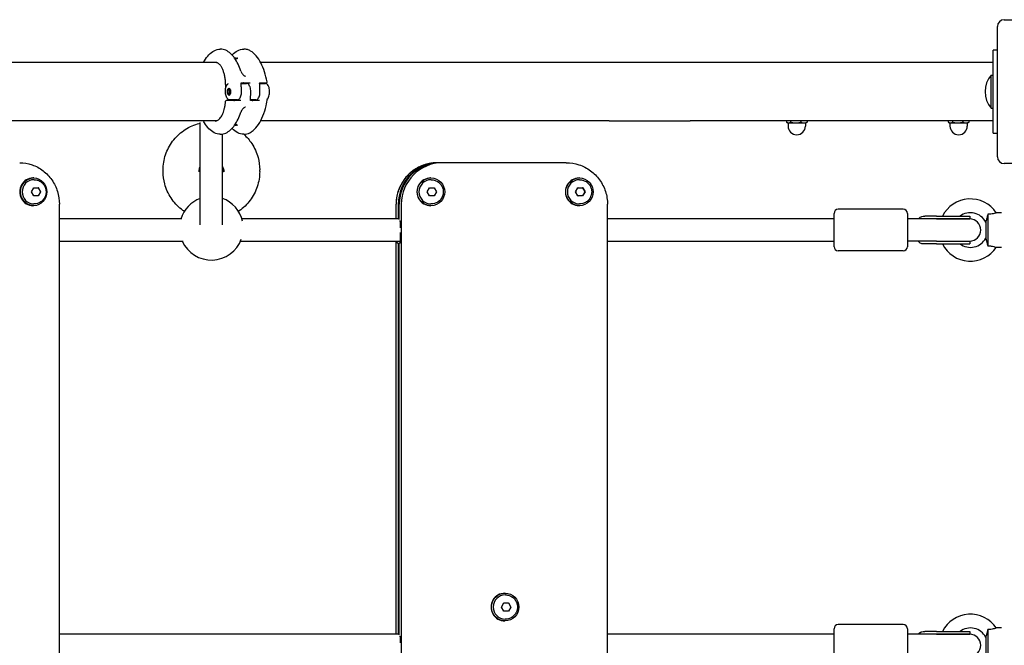
# Model space of a CAD drawing. Units: millimetres. Extents: x -4724 to 4478, y -4946 to 4197.
# Drawn here: x -351 to 361, y 30 to 482 of the extents above; entities that cross this region are included whole.
import ezdxf

# ---------------------------------------------------------------- set-up
doc = ezdxf.new("R2010")
doc.units = ezdxf.units.MM
doc.header["$LTSCALE"] = 55
doc.layers.add('SW_Toestellen', color=2, linetype='Continuous')

msp = doc.modelspace()

# ---------------------------------------------------------------- linework, layer by layer
at = {"layer": 'SW_Toestellen'}
for p, q in [((355.68, 383.37), (355.68, 477.37)), ((360.68, 482.37), (454.68, 482.37)), ((-205.76, 461.13), (-205.9, 461.13)), ((-188.84, 461.13), (-188.98, 461.13)), ((352.68, 440.37), (352.68, 460.37)), ((355.68, 460.37), (352.68, 460.37)), ((-208.48, 451.37), (-536.68, 451.37)), ((-194.47, 454.57), (-195.54, 454.57)), ((-194.47, 454.57), (-194.47, 454.57)), ((-193.45, 454.57), (-193.76, 454.57)), ((75.04, 451.37), (-176.68, 451.37)), ((133.65, 451.37), (75.04, 451.37)), ((352.68, 451.37), (133.65, 451.37)), ((351.09, 418.37), (351.09, 442.37)), ((351.09, 442.37), (352.68, 442.37)), ((-190.86, 436.37), (-186.87, 436.37)), ((-190.57, 436.87), (-184.32, 436.87)), ((-177.47, 436.37), (-173.26, 436.37)), ((-177.18, 436.87), (-173.9, 436.87)), ((-173.9, 436.87), (-172.56, 436.87)), ((352.68, 420.37), (352.68, 440.37)), ((-199.72, 432.59), (-199.11, 432.63)), ((-199.62, 428.92), (-199.63, 428.5)), ((-199.63, 427.94), (-199.35, 427.92)), ((-199.62, 428.92), (-199.56, 428.92)), ((-198.69, 430.27), (-198.47, 430.27)), ((-198.69, 430.27), (-198.5, 430.25)), ((-198.47, 430.25), (-198.5, 430.25)), ((-197.63, 423.87), (-201.6, 423.87)), ((-193.57, 424.37), (-199.15, 424.37)), ((-194.29, 423.87), (-197.63, 423.87)), ((-191.01, 423.87), (-194.29, 423.87)), ((-180.18, 424.37), (-184.16, 424.37)), ((-177.62, 423.87), (-183.87, 423.87)), ((352.68, 400.37), (352.68, 420.37)), ((351.09, 418.37), (352.68, 418.37)), ((-208.48, 409.37), (-536.68, 409.37)), ((-220.32, 334.19), (-220.32, 408.05)), ((-194.51, 406.59), (-194.5, 406.29)), ((-193.92, 406.17), (-193.45, 406.17)), ((75.04, 409.37), (-176.68, 409.37)), ((75.04, 409.37), (133.65, 409.37)), ((352.68, 409.37), (133.65, 409.37)), ((203.22, 409.37), (203.22, 408.35)), ((204.18, 407.77), (203.59, 408.11)), ((204.18, 407.77), (204.73, 407.77)), ((204.43, 407.77), (204.43, 405.52)), ((204.73, 407.77), (209.96, 407.77)), ((206.23, 409.37), (206.23, 408.35)), ((209.96, 407.77), (215.92, 407.77)), ((213.69, 409.37), (213.69, 408.35)), ((215.92, 407.77), (217.18, 407.77)), ((216.93, 407.77), (216.93, 405.52)), ((217.18, 407.77), (217.78, 408.11)), ((218.14, 409.37), (218.14, 408.35)), ((320.22, 409.37), (320.22, 408.35)), ((321.18, 407.77), (320.59, 408.11)), ((321.18, 407.77), (321.73, 407.77)), ((321.43, 407.77), (321.43, 405.52)), ((321.73, 407.77), (326.96, 407.77)), ((323.23, 409.37), (323.23, 408.35)), ((326.96, 407.77), (332.92, 407.77)), ((330.69, 409.37), (330.69, 408.35)), ((332.92, 407.77), (334.18, 407.77)), ((333.93, 407.77), (333.93, 405.52)), ((334.18, 407.77), (334.78, 408.11)), ((335.14, 409.37), (335.14, 408.35)), ((-205.9, 399.6), (-205.76, 399.6)), ((-204.32, 334.19), (-204.32, 399.72)), ((-188.98, 399.6), (-188.84, 399.6)), ((352.68, 400.37), (355.68, 400.37)), ((-47.51, 379), (-49.04, 379)), ((-46.8, 379), (-47.51, 379)), ((-45.28, 379), (-46.8, 379)), ((44.1, 379), (-45.28, 379)), ((44.1, 379), (-45.28, 379)), ((454.68, 378.37), (360.68, 378.37)), ((-247.22, 372.64), (-247.22, 373.85)), ((-177.42, 372.64), (-177.42, 373.85)), ((-340.74, 368), (-341.36, 368)), ((-340.29, 366.75), (-340.74, 366.75)), ((-53.63, 368), (-53.86, 368)), ((-53.46, 366.75), (-53.63, 366.75)), ((53.63, 368), (53.39, 368)), ((53.8, 366.75), (53.63, 366.75)), ((-342.32, 358.01), (-340.67, 361)), ((-340.68, 355), (-342.32, 358.01)), ((-340.67, 361), (-337.38, 361)), ((-340.67, 361), (-337.53, 361)), ((-337.38, 361), (-337.53, 361)), ((-335.87, 357.99), (-337.51, 355.01)), ((-337.5, 360.98), (-335.87, 357.99)), ((-335.74, 357.99), (-337.39, 355)), ((-337.38, 361), (-335.74, 357.99)), ((-335.87, 357.99), (-335.74, 357.99)), ((-56.42, 358.01), (-54.69, 361)), ((-54.71, 355), (-56.42, 358.01)), ((-54.69, 361), (-51.25, 361)), ((-54.69, 361), (-51.31, 361)), ((-49.6, 357.99), (-51.32, 355)), ((-51.25, 361), (-51.31, 361)), ((-51.31, 360.99), (-49.6, 357.99)), ((-49.54, 357.99), (-51.27, 355)), ((-51.25, 361), (-49.54, 357.99)), ((-49.6, 357.99), (-49.54, 357.99)), ((50.83, 358.01), (52.56, 361)), ((52.54, 355), (50.83, 358.01)), ((52.56, 361), (56, 361)), ((52.56, 361), (55.94, 361)), ((57.66, 357.99), (55.93, 355)), ((56, 361), (55.94, 361)), ((55.95, 360.99), (57.66, 357.99)), ((57.71, 357.99), (55.98, 355)), ((56, 361), (57.71, 357.99)), ((57.66, 357.99), (57.71, 357.99)), ((-340.29, 349.25), (-340.74, 349.25)), ((-337.39, 355), (-340.68, 355)), ((-322.19, -291), (-322.19, 349)), ((-78.85, 338.37), (-78.85, 349)), ((-78.83, 338.37), (-78.83, 349)), ((-78.83, 338.37), (-78.83, 349)), ((-77.3, 349), (-77.3, 338.37)), ((-76.6, 338.02), (-76.6, 349)), ((-75.07, 349), (-75.07, -291)), ((-75.07, 349), (-75.07, -291)), ((-51.27, 355), (-54.71, 355)), ((-53.46, 349.25), (-53.63, 349.25)), ((55.98, 355), (52.54, 355)), ((53.8, 349.25), (53.63, 349.25)), ((73.91, -291), (73.91, 349)), ((-340.74, 348), (-341.36, 348)), ((-53.63, 348), (-53.86, 348)), ((53.63, 348), (53.39, 348)), ((237.68, 318.37), (237.68, 342.37)), ((287.68, 345.37), (240.68, 345.37)), ((290.68, 342.37), (290.68, 318.37)), ((348.68, 341.84), (348.68, 318.9)), ((358.68, 342.87), (354.89, 342.87)), ((-233.79, 338.37), (-322.19, 338.37)), ((-76.6, 338.37), (-190.3, 338.37)), ((-76.34, 337), (-75.95, 337)), ((-75.95, 337), (-75.95, 332.1)), ((237.68, 338.37), (73.91, 338.37)), ((311.68, 338.37), (290.68, 338.37)), ((311.68, 340.37), (303.27, 340.37)), ((311.68, 338.37), (303.27, 338.37)), ((311.68, 340.37), (335.68, 340.37)), ((335.68, 338.37), (311.68, 338.37)), ((311.68, 338.37), (335.68, 338.37)), ((335.68, 340.37), (335.68, 338.37)), ((347.26, 336.16), (347.26, 324.57)), ((-75.95, 328.63), (-75.95, 321)), ((-322.19, 322.37), (-232.8, 322.37)), ((-191.31, 322.37), (-75.95, 322.37)), ((-78.85, 38.37), (-78.85, 322.37)), ((-78.83, 38.37), (-78.83, 322.37)), ((-78.83, 38.37), (-78.83, 322.37)), ((-77.95, 321), (-77.95, 322.37)), ((-77.3, 321), (-77.95, 321)), ((-77.3, 321), (-77.3, 38.37)), ((-76.6, 38.02), (-76.6, 321)), ((-75.95, 321), (-76.6, 321)), ((73.91, 322.37), (237.68, 322.37)), ((311.68, 322.37), (290.68, 322.37)), ((311.68, 322.37), (303.27, 322.37)), ((311.68, 320.37), (303.27, 320.37)), ((311.68, 322.37), (335.68, 322.37)), ((311.68, 322.37), (335.68, 322.37)), ((311.68, 320.37), (335.68, 320.37)), ((335.68, 322.37), (335.68, 320.37)), ((287.68, 315.37), (240.68, 315.37)), ((358.68, 317.87), (354.89, 317.87)), ((0, 68), (-0.24, 68)), ((0.17, 66.75), (0, 66.75)), ((-2.79, 58.01), (-1.07, 61)), ((-1.08, 55), (-2.79, 58.01)), ((-1.07, 61), (2.37, 61)), ((-1.07, 61), (2.31, 61)), ((4.03, 57.99), (2.3, 55)), ((2.37, 61), (2.31, 61)), ((2.32, 60.99), (4.03, 57.99)), ((4.09, 57.99), (2.36, 55)), ((2.37, 61), (4.09, 57.99)), ((4.03, 57.99), (4.09, 57.99)), ((2.36, 55), (-1.08, 55)), ((0, 48), (-0.24, 48)), ((0.17, 49.25), (0, 49.25)), ((287.68, 45.37), (240.68, 45.37)), ((358.68, 42.87), (354.89, 42.87)), ((-76.6, 38.37), (-322.19, 38.37)), ((-76.34, 37), (-75.95, 37)), ((-75.95, 37), (-75.95, 32.1)), ((237.68, 38.37), (73.91, 38.37)), ((237.68, 18.37), (237.68, 42.37)), ((290.68, 42.37), (290.68, 18.37)), ((311.68, 38.37), (290.68, 38.37)), ((311.68, 40.37), (303.27, 40.37)), ((311.68, 38.37), (303.27, 38.37)), ((311.68, 40.37), (335.68, 40.37)), ((335.68, 38.37), (311.68, 38.37)), ((311.68, 38.37), (335.68, 38.37)), ((335.68, 40.37), (335.68, 38.37)), ((347.26, 36.16), (347.26, 24.57)), ((348.68, 41.84), (348.68, 18.9))]:
    msp.add_line(p, q, dxfattribs=at)
for centre, radius, start, end in [((360.68, 477.37), 5, 90, 180), ((366.08, 430.37), 19.2, 141.31781, 218.68219), ((-172.56, 437.37), 0.5, 270, 10.61112), ((-201.6, 423.37), 0.5, 90, 175.67985), ((210.68, 405.52), 6.25, 180, 0), ((327.68, 405.52), 6.25, 180, 0), ((360.68, 383.37), 5, 180, 270), ((-212.32, 331.73), 23, 110.35441, 163.23638), ((-212.32, 331.73), 23, 12.49166, 69.64559), ((336.18, 330.37), 22.5, 33.74899, 153.6122), ((240.68, 342.37), 3, 90, 180), ((287.68, 342.37), 3, 0, 90), ((336.18, 330.37), 12.5, 27.62492, 126.8699), ((335.68, 330.37), 8, 270, 90), ((-212.32, 331.73), 23, 204.03084, 340.07564), ((336.18, 330.37), 22.5, 206.3878, 326.25101), ((336.18, 330.37), 12.5, 233.1301, 332.37508), ((240.68, 318.37), 3, 180, 270), ((287.68, 318.37), 3, 270, 0), ((336.18, 30.37), 22.5, 33.74899, 153.6122), ((240.68, 42.37), 3, 90, 180), ((287.68, 42.37), 3, 0, 90), ((336.18, 30.37), 12.5, 27.62492, 126.8699), ((335.68, 30.37), 8, 270, 90)]:
    msp.add_arc(centre, radius, start, end, dxfattribs=at)
for centre, major_axis, ratio in [((-199.59, 430.37), (0, 2.5), 0.450816), ((-340.74, 358), (0, 10), 0.950292), ((-53.63, 358), (0, 10), 0.993071), ((53.63, 358), (0, 10), 0.993071), ((0, 58), (0, 10), 0.993071)]:
    msp.add_ellipse(centre, major_axis=major_axis, ratio=ratio, dxfattribs=at)
for centre, major_axis, ratio, start_param, end_param in [((-199.59, 430.37), (0, -2.43), 0.450816, 4.664396, 7.805989), ((-199.69, 430.38), (0, 2.21), 0.450816, 4.664396, 7.805989), ((-199.59, 430.37), (0, -1.87), 0.450816, 4.664396, 6.23546), ((-199.69, 430.38), (0, 1.66), 0.450816, 4.664396, 7.805989), ((-199.59, 430.37), (0, -1.45), 0.450816, 6.235538, 7.805989), ((-195.23, 406.17), (0.139, 0.001), 0.015755, 4.79361, 4.961686), ((-195.36, 406.19), (0.681, 0.002), 0.026881, 4.963851, 5.01525), ((-195.4, 406.19), (0.8, 0.002), 0.031807, 5.015405, 5.080448), ((-195.56, 406.22), (1.25, 0), 0.044382, 5.080932, 5.124461), ((-195.63, 406.24), (1.41, -0.01), 0.053636, 5.124761, 5.22208), ((-195.56, 406.24), (1.28, -0.01), 0.057413, 5.222116, 5.328694), ((-195.43, 406.23), (1.06, -0.01), 0.057679, 5.328389, 5.456604), ((-49.04, 349), (0, 30), 0.993071, 0, 1.570796), ((-49.04, 349), (0, 30), 0.993071, 0, 1.570796), ((-47.51, 349), (0, 30), 0.993071, 0, 1.570796), ((-46.8, 349), (0, 30), 0.993071, 0, 1.570796), ((-45.28, 349), (0, 30), 0.993071, 0, 1.570796), ((-45.28, 349), (0, 30), 0.993071, 0, 1.570796), ((-341.36, 358), (0, 10), 0.950292, 0, 3.141593), ((-340.74, 358), (0, -8.75), 0.950292, 3.141593, 6.283185), ((-53.86, 358), (0, 10), 0.993071, 0, 3.141593), ((-53.63, 358), (0, -8.75), 0.993071, 3.141593, 6.283185), ((53.39, 358), (0, 10), 0.993071, 0, 3.141593), ((53.63, 358), (0, -8.75), 0.993071, 3.141593, 6.283185), ((-341.93, 358.01), (0.57, -0.001), 0.00068, 1.294315, 2.33071), ((-340.55, 360.5), (0.292, -0.496), 0.235347, 1.433145, 2.470066), ((-337.81, 360.5), (-0.294, -0.494), 0.234704, 1.709627, 3.279617), ((-336.44, 357.99), (-0.57, 0.001), 0.00068, 3.141219, 4.435907), ((-55.9, 358.01), (0.576, -0.001), 0.000251, 1.468671, 2.674206), ((-54.47, 360.5), (0.288, -0.5), 0.088338, 1.519951, 2.7259), ((-51.6, 360.5), (-0.291, -0.499), 0.088089, 1.622077, 3.192582), ((-50.17, 357.99), (-0.576, 0.001), 0.000251, 3.141449, 4.610264), ((51.35, 358.01), (0.576, -0.001), 0.000251, 1.468671, 2.674206), ((52.79, 360.5), (0.288, -0.5), 0.088338, 1.519951, 2.7259), ((55.65, 360.5), (-0.291, -0.499), 0.088089, 1.622077, 3.192582), ((57.08, 357.99), (-0.576, 0.001), 0.000251, 3.141449, 4.610264), ((-340.56, 355.5), (0.294, 0.494), 0.234704, 3.814824, 4.85122), ((-337.82, 355.5), (-0.292, 0.496), 0.235347, 3.04331, 4.574738), ((-54.48, 355.5), (0.291, 0.499), 0.088089, 3.558135, 4.763669), ((-51.61, 355.5), (-0.288, 0.5), 0.088338, 3.114596, 4.661544), ((52.77, 355.5), (0.291, 0.499), 0.088089, 3.558135, 4.763669), ((55.64, 355.5), (-0.288, 0.5), 0.088338, 3.114596, 4.661544), ((-0.24, 58), (0, 10), 0.993071, 0, 3.141593), ((0, 58), (0, -8.75), 0.993071, 3.141593, 6.283185), ((-2.28, 58.01), (0.576, -0.001), 0.000251, 1.468671, 2.674206), ((-0.84, 60.5), (0.288, -0.5), 0.088338, 1.519951, 2.7259), ((2.03, 60.5), (-0.291, -0.499), 0.088089, 1.622077, 3.192582), ((3.45, 57.99), (-0.576, 0.001), 0.000251, 3.141449, 4.610264), ((-0.85, 55.5), (0.291, 0.499), 0.088089, 3.558135, 4.763669), ((2.01, 55.5), (-0.288, 0.5), 0.088338, 3.114596, 4.661544)]:
    msp.add_ellipse(centre, major_axis=major_axis, ratio=ratio, start_param=start_param, end_param=end_param, dxfattribs=at)
for points, knots in [([(-218.06, 451.37), (-217.82, 451.82), (-217.58, 452.25), (-216.37, 454.32), (-215.31, 455.77), (-212.99, 458.24), (-211.73, 459.26), (-208.97, 460.71), (-207.45, 461.13), (-205.9, 461.13)], [-0.7870819, -0.7870819, -0.7870819, -0.7870819, -0.7244825, -0.7244825, -0.4829883, -0.4829883, -0.2414942, -0.2414942, 0, 0, 0, 0]), ([(-191, 445.23), (-191.6, 447.01), (-192.29, 448.7), (-193.8, 451.83), (-194.63, 453.27), (-196.43, 455.84), (-197.41, 456.98), (-199.51, 458.91), (-200.64, 459.7), (-203.1, 460.81), (-204.42, 461.13), (-205.76, 461.13)], [-1.046523, -1.046523, -1.046523, -1.046523, -0.837218, -0.837218, -0.627914, -0.627914, -0.418609, -0.418609, -0.209305, -0.209305, 0, 0, 0, 0]), ([(-197.37, 456.86), (-197.32, 456.91), (-197.28, 456.96), (-196.07, 458.24), (-194.81, 459.26), (-192.05, 460.71), (-190.52, 461.13), (-188.98, 461.13)], [-0.4927205, -0.4927205, -0.4927205, -0.4927205, -0.4829883, -0.4829883, -0.2414942, -0.2414942, 0, 0, 0, 0]), ([(-172.06, 437.46), (-172.54, 439.98), (-173.16, 442.42), (-174.66, 447.01), (-175.54, 449.16), (-177.53, 453.02), (-178.65, 454.75), (-181.11, 457.67), (-182.46, 458.88), (-184.71, 460.18), (-185.5, 460.53), (-187.13, 461), (-187.98, 461.13), (-188.84, 461.13)], [-1.333038, -1.333038, -1.333038, -1.333038, -1.06643, -1.06643, -0.799823, -0.799823, -0.533215, -0.533215, -0.266608, -0.266608, -0.133304, -0.133304, 0, 0, 0, 0]), ([(-201.99, 433.05), (-201.98, 433.45), (-201.98, 433.84), (-201.98, 434.74), (-201.99, 435.26), (-202.03, 436.27), (-202.06, 436.77), (-202.13, 437.76), (-202.18, 438.25), (-202.29, 439.22), (-202.35, 439.69), (-202.49, 440.62), (-202.57, 441.08), (-202.74, 441.97), (-202.84, 442.41), (-203.04, 443.25), (-203.15, 443.67), (-203.39, 444.47), (-203.52, 444.85), (-203.78, 445.6), (-203.92, 445.96), (-204.21, 446.65), (-204.36, 446.98), (-204.68, 447.61), (-204.84, 447.91), (-205.18, 448.47), (-205.36, 448.73), (-205.72, 449.23), (-205.9, 449.46), (-206.27, 449.89), (-206.47, 450.08), (-206.85, 450.43), (-207.05, 450.59), (-207.45, 450.87), (-207.65, 451), (-208.15, 451.26), (-208.46, 451.37), (-209.08, 451.53), (-209.4, 451.57), (-209.71, 451.57)], [-1.44711, -1.44711, -1.44711, -1.44711, -1.391816, -1.391816, -1.318563, -1.318563, -1.245309, -1.245309, -1.172056, -1.172056, -1.098802, -1.098802, -1.025549, -1.025549, -0.952295, -0.952295, -0.879042, -0.879042, -0.805788, -0.805788, -0.732535, -0.732535, -0.659281, -0.659281, -0.586028, -0.586028, -0.512774, -0.512774, -0.439521, -0.439521, -0.366267, -0.366267, -0.293014, -0.293014, -0.21976, -0.21976, -0.10988, -0.10988, 0, 0, 0, 0]), ([(-193.32, 454.39), (-193.32, 454.39), (-193.32, 454.39), (-193.32, 454.39), (-193.33, 454.38), (-193.37, 454.35), (-193.41, 454.33), (-193.5, 454.3), (-193.56, 454.28), (-193.7, 454.24), (-193.78, 454.22), (-193.96, 454.18), (-194.06, 454.17), (-194.27, 454.13), (-194.39, 454.12), (-194.64, 454.09), (-194.77, 454.08), (-195, 454.06), (-195.09, 454.05), (-195.19, 454.05)], [1.0910564, 1.0910564, 1.0910564, 1.0910564, 1.096064, 1.096064, 1.1377167, 1.1377167, 1.1948676, 1.1948676, 1.2520184, 1.2520184, 1.3091692, 1.3091692, 1.3663201, 1.3663201, 1.4234709, 1.4234709, 1.4806217, 1.4806217, 1.5177399, 1.5177399, 1.5177399, 1.5177399]), ([(-194.45, 454.57), (-194.45, 454.57), (-194.45, 454.57), (-194.45, 454.57), (-194.45, 454.57), (-194.46, 454.57), (-194.46, 454.57), (-194.46, 454.57), (-194.46, 454.57), (-194.47, 454.57), (-194.47, 454.57), (-194.47, 454.57)], [0, 0, 0, 0, 0.001403837, 0.001403837, 0.002807674, 0.002807674, 0.004211511, 0.004211511, 0.005615347, 0.005615347, 0.007019184, 0.007019184, 0.007019184, 0.007019184]), ([(-194.34, 454.47), (-194.34, 454.48), (-194.34, 454.49), (-194.34, 454.51), (-194.35, 454.51), (-194.36, 454.53), (-194.36, 454.54), (-194.38, 454.55), (-194.38, 454.55), (-194.4, 454.56), (-194.4, 454.56), (-194.41, 454.56), (-194.41, 454.56), (-194.42, 454.56), (-194.42, 454.56), (-194.42, 454.56), (-194.43, 454.57), (-194.43, 454.57), (-194.43, 454.57), (-194.43, 454.57), (-194.44, 454.57), (-194.44, 454.57), (-194.44, 454.57), (-194.44, 454.57), (-194.45, 454.57), (-194.45, 454.57)], [0.00639268, 0.00639268, 0.00639268, 0.00639268, 0.006518, 0.006518, 0.00665457, 0.00665457, 0.00683242, 0.00683242, 0.00710638, 0.00710638, 0.00757177, 0.00757177, 0.00814075, 0.00814075, 0.00875635, 0.00875635, 0.0096455, 0.0096455, 0.01148779, 0.01148779, 0.01398907, 0.01398907, 0.01649036, 0.01649036, 0.01889913, 0.01889913, 0.01889913, 0.01889913]), ([(-194.37, 454.54), (-194.26, 454.55), (-194.16, 454.55), (-193.95, 454.56), (-193.85, 454.57), (-193.76, 454.57)], [0.7050745, 0.7050745, 0.7050745, 0.7050745, 0.7564972, 0.7564972, 0.8178583, 0.8178583, 0.8178583, 0.8178583]), ([(-194.34, 454.17), (-194.34, 454.15), (-194.34, 454.14), (-194.33, 454.13), (-194.33, 454.13), (-194.33, 454.13)], [0.0089798823, 0.0089798823, 0.0089798823, 0.0089798823, 0.0092258833, 0.0092258833, 0.0093082371, 0.0093082371, 0.0093082371, 0.0093082371]), ([(-191, 445.23), (-190.88, 444.87), (-190.73, 444.51), (-190.37, 443.82), (-190.16, 443.48), (-189.69, 442.87), (-189.44, 442.6), (-188.96, 442.18), (-188.74, 442.02), (-188.32, 441.78), (-188.13, 441.7), (-187.86, 441.62), (-187.78, 441.6), (-187.71, 441.58)], [0, 0, 0, 0, 0.1709373, 0.1709373, 0.3418745, 0.3418745, 0.5128118, 0.5128118, 0.6570776, 0.6570776, 0.7915775, 0.7915775, 0.8546864, 0.8546864, 0.8546864, 0.8546864]), ([(-201.94, 433.24), (-201.89, 433.43), (-201.82, 433.63), (-201.69, 434), (-201.62, 434.18), (-201.46, 434.52), (-201.38, 434.68), (-201.21, 434.99), (-201.12, 435.14), (-200.93, 435.42), (-200.83, 435.55), (-200.72, 435.66)], [0, 0, 0, 0, 0.0674088, 0.0674088, 0.1348177, 0.1348177, 0.2022265, 0.2022265, 0.2696354, 0.2696354, 0.3370442, 0.3370442, 0.3370442, 0.3370442]), ([(-200.72, 435.66), (-200.68, 435.71), (-200.64, 435.75), (-200.56, 435.83), (-200.52, 435.87), (-200.44, 435.94), (-200.4, 435.98), (-200.31, 436.05), (-200.27, 436.08), (-200.18, 436.14), (-200.13, 436.17), (-200.09, 436.2)], [0, 0, 0, 0, 0.0245949, 0.0245949, 0.0491897, 0.0491897, 0.0737846, 0.0737846, 0.0983795, 0.0983795, 0.1229744, 0.1229744, 0.1229744, 0.1229744]), ([(-190.86, 436.41), (-190.87, 436.46), (-190.86, 436.51), (-190.85, 436.61), (-190.84, 436.65), (-190.8, 436.72), (-190.78, 436.76), (-190.73, 436.81), (-190.71, 436.83), (-190.66, 436.85), (-190.63, 436.86), (-190.58, 436.87), (-190.58, 436.87), (-190.57, 436.87)], [0, 0, 0, 0, 0.0276262, 0.0276262, 0.0561146, 0.0561146, 0.0870636, 0.0870636, 0.1188467, 0.1188467, 0.1506299, 0.1506299, 0.1589156, 0.1589156, 0.1589156, 0.1589156]), ([(-190.59, 430.37), (-190.59, 430.77), (-190.59, 431.18), (-190.61, 431.99), (-190.62, 432.39), (-190.65, 433.2), (-190.67, 433.61), (-190.71, 434.41), (-190.73, 434.81), (-190.79, 435.61), (-190.83, 436.01), (-190.86, 436.41)], [1.5707963, 1.5707963, 1.5707963, 1.5707963, 1.6107089, 1.6107089, 1.6506214, 1.6506214, 1.6905339, 1.6905339, 1.7304465, 1.7304465, 1.770359, 1.770359, 1.770359, 1.770359]), ([(-188.9, 436.37), (-188.91, 436.4), (-188.92, 436.43), (-188.96, 436.52), (-188.98, 436.57), (-189.05, 436.66), (-189.09, 436.7), (-189.16, 436.77), (-189.2, 436.8), (-189.28, 436.83), (-189.32, 436.85), (-189.38, 436.86), (-189.41, 436.87), (-189.43, 436.87)], [0.0119493, 0.0119493, 0.0119493, 0.0119493, 0.0299417, 0.0299417, 0.0592655, 0.0592655, 0.087426, 0.087426, 0.1139144, 0.1139144, 0.1390781, 0.1390781, 0.1607954, 0.1607954, 0.1607954, 0.1607954]), ([(-183.89, 430.37), (-183.89, 430.97), (-183.94, 431.57), (-184.1, 432.71), (-184.23, 433.26), (-184.56, 434.25), (-184.76, 434.7), (-185.23, 435.46), (-185.5, 435.78), (-186.12, 436.22), (-186.48, 436.36), (-186.85, 436.37), (-186.86, 436.37), (-186.87, 436.37)], [4.712389, 4.712389, 4.712389, 4.712389, 5.026548, 5.026548, 5.340708, 5.340708, 5.654867, 5.654867, 5.969026, 5.969026, 6.274177, 6.274177, 6.283185, 6.283185, 6.283185, 6.283185]), ([(-177.47, 436.41), (-177.48, 436.46), (-177.48, 436.51), (-177.46, 436.61), (-177.45, 436.65), (-177.41, 436.72), (-177.39, 436.76), (-177.35, 436.81), (-177.32, 436.83), (-177.27, 436.85), (-177.24, 436.86), (-177.2, 436.87), (-177.19, 436.87), (-177.18, 436.87)], [0, 0, 0, 0, 0.0276262, 0.0276262, 0.0561146, 0.0561146, 0.0870636, 0.0870636, 0.1188467, 0.1188467, 0.1506298, 0.1506298, 0.1589156, 0.1589156, 0.1589156, 0.1589156]), ([(-177.2, 430.37), (-177.2, 430.77), (-177.2, 431.18), (-177.22, 431.99), (-177.23, 432.39), (-177.26, 433.2), (-177.28, 433.61), (-177.32, 434.41), (-177.35, 434.81), (-177.4, 435.61), (-177.44, 436.01), (-177.47, 436.41)], [1.5707963, 1.5707963, 1.5707963, 1.5707963, 1.6107089, 1.6107089, 1.6506214, 1.6506214, 1.6905339, 1.6905339, 1.7304465, 1.7304465, 1.770359, 1.770359, 1.770359, 1.770359]), ([(-171.03, 426.32), (-170.82, 426.81), (-170.64, 427.36), (-170.4, 428.55), (-170.32, 429.17), (-170.27, 430.43), (-170.29, 431.07), (-170.42, 432.3), (-170.53, 432.9), (-170.84, 433.99), (-171.04, 434.49), (-171.53, 435.35), (-171.82, 435.71), (-172.47, 436.2), (-172.82, 436.35), (-173.21, 436.37), (-173.24, 436.37), (-173.26, 436.37)], [3.939298, 3.939298, 3.939298, 3.939298, 4.280338, 4.280338, 4.613889, 4.613889, 4.944365, 4.944365, 5.275575, 5.275575, 5.611568, 5.611568, 5.95481, 5.95481, 6.263579, 6.263579, 6.283185, 6.283185, 6.283185, 6.283185]), ([(-202.13, 430.37), (-202.13, 430.47), (-202.13, 430.56), (-202.13, 430.75), (-202.13, 430.85), (-202.12, 431.04), (-202.12, 431.14), (-202.12, 431.33), (-202.12, 431.43), (-202.12, 431.62), (-202.11, 431.72), (-202.11, 431.82)], [0, 0, 0, 0, 0.0285887, 0.0285887, 0.0571773, 0.0571773, 0.085766, 0.085766, 0.1143546, 0.1143546, 0.1429433, 0.1429433, 0.1429433, 0.1429433]), ([(-199.15, 424.37), (-199.44, 424.37), (-199.73, 424.45), (-200.29, 424.76), (-200.56, 425.01), (-201.06, 425.66), (-201.28, 426.07), (-201.65, 426.99), (-201.8, 427.52), (-202.02, 428.62), (-202.09, 429.21), (-202.12, 430), (-202.13, 430.18), (-202.13, 430.37)], [6.283185, 6.283185, 6.283185, 6.283185, 6.527647, 6.527647, 6.813835, 6.813835, 7.128157, 7.128157, 7.44248, 7.44248, 7.756803, 7.756803, 7.854799, 7.854799, 7.854799, 7.854799]), ([(-202.11, 431.82), (-202.11, 431.91), (-202.1, 432), (-202.09, 432.19), (-202.09, 432.28), (-202.07, 432.47), (-202.07, 432.56), (-202.04, 432.75), (-202.03, 432.85), (-201.99, 433.04), (-201.97, 433.14), (-201.94, 433.24)], [0, 0, 0, 0, 0.0270106, 0.0270106, 0.0540212, 0.0540212, 0.0810317, 0.0810317, 0.1080423, 0.1080423, 0.1350529, 0.1350529, 0.1350529, 0.1350529]), ([(-193.57, 424.37), (-193.28, 424.37), (-192.99, 424.45), (-192.42, 424.76), (-192.15, 425.01), (-191.66, 425.66), (-191.44, 426.06), (-191.06, 426.99), (-190.91, 427.51), (-190.7, 428.62), (-190.63, 429.21), (-190.59, 429.99), (-190.59, 430.18), (-190.59, 430.37)], [0, 0, 0, 0, 0.244461, 0.244461, 0.530649, 0.530649, 0.844809, 0.844809, 1.158968, 1.158968, 1.473127, 1.473127, 1.570796, 1.570796, 1.570796, 1.570796]), ([(-184.17, 424.32), (-184.13, 424.72), (-184.1, 425.12), (-184.04, 425.92), (-184.01, 426.32), (-183.97, 427.13), (-183.95, 427.53), (-183.92, 428.34), (-183.91, 428.74), (-183.9, 429.55), (-183.89, 429.96), (-183.89, 430.37)], [4.5128263, 4.5128263, 4.5128263, 4.5128263, 4.5527388, 4.5527388, 4.5926514, 4.5926514, 4.6325639, 4.6325639, 4.6724764, 4.6724764, 4.712389, 4.712389, 4.712389, 4.712389]), ([(-180.18, 424.37), (-179.89, 424.37), (-179.6, 424.45), (-179.03, 424.76), (-178.76, 425.01), (-178.27, 425.66), (-178.05, 426.06), (-177.67, 426.99), (-177.53, 427.51), (-177.31, 428.62), (-177.24, 429.21), (-177.2, 429.99), (-177.2, 430.18), (-177.2, 430.37)], [0, 0, 0, 0, 0.244461, 0.244461, 0.530649, 0.530649, 0.844809, 0.844809, 1.158968, 1.158968, 1.473127, 1.473127, 1.570796, 1.570796, 1.570796, 1.570796]), ([(-209.71, 409.17), (-209.35, 409.17), (-209, 409.22), (-208.3, 409.41), (-207.95, 409.56), (-207.27, 409.96), (-206.94, 410.22), (-206.28, 410.83), (-205.96, 411.18), (-205.35, 412), (-205.05, 412.46), (-204.5, 413.47), (-204.23, 414.02), (-203.75, 415.2), (-203.52, 415.84), (-203.11, 417.18), (-202.93, 417.89), (-202.61, 419.38), (-202.48, 420.15), (-202.25, 421.74), (-202.16, 422.56), (-202.1, 423.4)], [0, 0, 0, 0, 0.124234, 0.124234, 0.248468, 0.248468, 0.372703, 0.372703, 0.496937, 0.496937, 0.621171, 0.621171, 0.745405, 0.745405, 0.869639, 0.869639, 0.993873, 0.993873, 1.118108, 1.118108, 1.242342, 1.242342, 1.242342, 1.242342]), ([(-196.12, 423.87), (-196.09, 423.87), (-196.05, 423.87), (-195.98, 423.9), (-195.94, 423.91), (-195.86, 423.96), (-195.83, 423.99), (-195.75, 424.06), (-195.72, 424.1), (-195.66, 424.19), (-195.64, 424.24), (-195.61, 424.32), (-195.6, 424.34), (-195.6, 424.37)], [0, 0, 0, 0, 0.0298473, 0.0298473, 0.0550712, 0.0550712, 0.0805339, 0.0805339, 0.1074733, 0.1074733, 0.1359276, 0.1359276, 0.1488445, 0.1488445, 0.1488445, 0.1488445]), ([(-188.84, 399.6), (-187.33, 399.6), (-185.84, 400), (-183.68, 401.11), (-182.91, 401.63), (-180.71, 403.43), (-179.4, 404.96), (-177.03, 408.55), (-175.97, 410.62), (-174.13, 415.15), (-173.35, 417.61), (-172.31, 421.92), (-171.96, 423.69), (-171.69, 425.48)], [0, 0, 0, 0, 0.235762, 0.235762, 0.3768, 0.3768, 0.658877, 0.658877, 0.940953, 0.940953, 1.223029, 1.223029, 1.410382, 1.410382, 1.410382, 1.410382]), ([(-183.87, 423.87), (-183.91, 423.87), (-183.94, 423.87), (-183.99, 423.89), (-184.02, 423.91), (-184.07, 423.95), (-184.09, 423.98), (-184.13, 424.06), (-184.15, 424.1), (-184.17, 424.2), (-184.17, 424.25), (-184.17, 424.31), (-184.17, 424.32), (-184.17, 424.32)], [0, 0, 0, 0, 0.031783, 0.031783, 0.063566, 0.063566, 0.0953491, 0.0953491, 0.1271321, 0.1271321, 0.1558334, 0.1558334, 0.1589151, 0.1589151, 0.1589151, 0.1589151]), ([(-182.74, 423.87), (-182.7, 423.87), (-182.66, 423.87), (-182.59, 423.9), (-182.55, 423.91), (-182.47, 423.96), (-182.44, 423.99), (-182.37, 424.06), (-182.33, 424.1), (-182.27, 424.19), (-182.25, 424.24), (-182.22, 424.32), (-182.21, 424.34), (-182.21, 424.37)], [0, 0, 0, 0, 0.0298473, 0.0298473, 0.0550712, 0.0550712, 0.0805339, 0.0805339, 0.1074733, 0.1074733, 0.1359276, 0.1359276, 0.1488445, 0.1488445, 0.1488445, 0.1488445]), ([(-171.77, 425), (-171.76, 425.01), (-171.75, 425.02), (-171.66, 425.13), (-171.59, 425.23), (-171.46, 425.43), (-171.4, 425.54), (-171.29, 425.76), (-171.23, 425.87), (-171.13, 426.1), (-171.08, 426.21), (-171.03, 426.32)], [0.0415559, 0.0415559, 0.0415559, 0.0415559, 0.0464334, 0.0464334, 0.0928669, 0.0928669, 0.1393003, 0.1393003, 0.1857338, 0.1857338, 0.2321672, 0.2321672, 0.2321672, 0.2321672]), ([(-205.76, 399.6), (-204.42, 399.6), (-203.1, 399.92), (-200.64, 401.03), (-199.51, 401.82), (-197.41, 403.75), (-196.43, 404.89), (-194.63, 407.47), (-193.8, 408.9), (-192.29, 412.03), (-191.6, 413.72), (-191, 415.5)], [0, 0, 0, 0, 0.209305, 0.209305, 0.418609, 0.418609, 0.627914, 0.627914, 0.837218, 0.837218, 1.046523, 1.046523, 1.046523, 1.046523]), ([(-187.71, 419.15), (-187.89, 419.12), (-188.1, 419.05), (-188.52, 418.85), (-188.72, 418.72), (-189.14, 418.41), (-189.35, 418.22), (-189.78, 417.75), (-190, 417.47), (-190.41, 416.85), (-190.59, 416.5), (-190.84, 415.93), (-190.93, 415.72), (-191, 415.5)], [0.1011456, 0.1011456, 0.1011456, 0.1011456, 0.2528096, 0.2528096, 0.3877523, 0.3877523, 0.5265293, 0.5265293, 0.6823633, 0.6823633, 0.8533001, 0.8533001, 0.9558298, 0.9558298, 0.9558298, 0.9558298]), ([(-247.22, 373.85), (-247.22, 377.55), (-246.62, 381.25), (-244.28, 388.28), (-242.54, 391.61), (-238.09, 397.55), (-235.39, 400.16), (-229.29, 404.41), (-225.89, 406.04), (-221.66, 407.3), (-220.99, 407.48), (-220.32, 407.64)], [6.126374, 6.126374, 6.126374, 6.126374, 6.446274, 6.446274, 6.766194, 6.766194, 7.086166, 7.086166, 7.406201, 7.406201, 7.465852, 7.465852, 7.465852, 7.465852]), ([(-205.9, 399.6), (-207.41, 399.6), (-208.9, 400), (-211.64, 401.41), (-212.91, 402.41), (-215.23, 404.86), (-216.29, 406.31), (-217.53, 408.4), (-217.8, 408.88), (-218.06, 409.37)], [0, 0, 0, 0, 0.2357613, 0.2357613, 0.4772554, 0.4772554, 0.7187496, 0.7187496, 0.7870814, 0.7870814, 0.7870814, 0.7870814]), ([(-195.54, 406.17), (-195.51, 406.17), (-195.48, 406.17), (-195.41, 406.17), (-195.37, 406.17), (-195.29, 406.17), (-195.26, 406.17), (-195.22, 406.17)], [0.02417077, 0.02417077, 0.02417077, 0.02417077, 0.03386961, 0.03386961, 0.04515748, 0.04515748, 0.05644536, 0.05644536, 0.05644536, 0.05644536]), ([(-195.19, 406.68), (-195.09, 406.67), (-194.98, 406.66), (-194.75, 406.64), (-194.63, 406.63), (-194.39, 406.59), (-194.28, 406.58), (-194.09, 406.54), (-194, 406.52), (-193.84, 406.49), (-193.76, 406.47), (-193.64, 406.43), (-193.59, 406.41), (-193.54, 406.38), (-193.52, 406.38), (-193.49, 406.36), (-193.48, 406.35), (-193.48, 406.34), (-193.48, 406.34), (-193.48, 406.34)], [0.128787, 0.128787, 0.128787, 0.128787, 0.1714494, 0.1714494, 0.2285992, 0.2285992, 0.285749, 0.285749, 0.3428988, 0.3428988, 0.4000486, 0.4000486, 0.4571984, 0.4571984, 0.4857733, 0.4857733, 0.5286357, 0.5286357, 0.5354769, 0.5354769, 0.5354769, 0.5354769]), ([(-194.72, 406.18), (-194.71, 406.18), (-194.71, 406.18), (-194.69, 406.18), (-194.69, 406.18), (-194.68, 406.18), (-194.67, 406.18), (-194.66, 406.18), (-194.66, 406.18), (-194.65, 406.18), (-194.64, 406.18), (-194.64, 406.18)], [0, 0, 0, 0, 0.0024454, 0.0024454, 0.00489081, 0.00489081, 0.00733621, 0.00733621, 0.00978161, 0.00978161, 0.01222701, 0.01222701, 0.01222701, 0.01222701]), ([(-194.64, 406.18), (-194.63, 406.19), (-194.63, 406.19), (-194.62, 406.19), (-194.62, 406.19), (-194.61, 406.19), (-194.61, 406.19), (-194.6, 406.19), (-194.6, 406.19), (-194.59, 406.19), (-194.59, 406.19), (-194.59, 406.19)], [0, 0, 0, 0, 0.001925057, 0.001925057, 0.003850115, 0.003850115, 0.005775172, 0.005775172, 0.007700229, 0.007700229, 0.009625287, 0.009625287, 0.009625287, 0.009625287]), ([(-194.59, 406.19), (-194.59, 406.19), (-194.59, 406.19), (-194.58, 406.19), (-194.58, 406.19), (-194.57, 406.19), (-194.57, 406.2), (-194.56, 406.2), (-194.55, 406.2), (-194.53, 406.22), (-194.53, 406.22), (-194.52, 406.24), (-194.51, 406.25), (-194.5, 406.27), (-194.5, 406.28), (-194.5, 406.29)], [0, 0, 0, 0, 0.00074771, 0.00074771, 0.00149542, 0.00149542, 0.00224313, 0.00224313, 0.00299084, 0.00299084, 0.003221107, 0.003221107, 0.003554803, 0.003554803, 0.00373855, 0.00373855, 0.00373855, 0.00373855]), ([(-193.92, 406.17), (-193.98, 406.17), (-194.04, 406.17), (-194.18, 406.17), (-194.26, 406.18), (-194.41, 406.18), (-194.49, 406.19), (-194.57, 406.2)], [0.8086764, 0.8086764, 0.8086764, 0.8086764, 0.8495698, 0.8495698, 0.8904632, 0.8904632, 0.9278929, 0.9278929, 0.9278929, 0.9278929]), ([(-188.98, 399.6), (-190.49, 399.6), (-191.97, 400), (-194.72, 401.41), (-195.99, 402.41), (-197.22, 403.71), (-197.3, 403.79), (-197.37, 403.87)], [0, 0, 0, 0, 0.2357613, 0.2357613, 0.4772554, 0.4772554, 0.4927202, 0.4927202, 0.4927202, 0.4927202]), ([(-188.92, 399.6), (-186.72, 397.63), (-184.78, 395.38), (-181.11, 389.82), (-179.57, 386.4), (-177.82, 379.9), (-177.42, 376.87), (-177.42, 373.85)], [8.432197, 8.432197, 8.432197, 8.432197, 8.6864806, 8.6864806, 9.0064419, 9.0064419, 9.2679662, 9.2679662, 9.2679662, 9.2679662]), ([(-350.85, 379), (-347.83, 379), (-344.82, 378.5), (-339.09, 376.54), (-336.37, 375.08), (-331.52, 371.37), (-329.38, 369.12), (-325.87, 364.03), (-324.5, 361.21), (-322.66, 355.25), (-322.19, 352.13), (-322.19, 349)], [3.141593, 3.141593, 3.141593, 3.141593, 3.455752, 3.455752, 3.769911, 3.769911, 4.08407, 4.08407, 4.39823, 4.39823, 4.712389, 4.712389, 4.712389, 4.712389]), ([(-49.04, 379), (-52.16, 379), (-55.28, 378.5), (-61.23, 376.56), (-64.04, 375.11), (-69.09, 371.42), (-71.33, 369.17), (-75, 364.08), (-76.43, 361.25), (-78.36, 355.28), (-78.85, 352.14), (-78.85, 349)], [3.141593, 3.141593, 3.141593, 3.141593, 3.455752, 3.455752, 3.769911, 3.769911, 4.08407, 4.08407, 4.39823, 4.39823, 4.712389, 4.712389, 4.712389, 4.712389]), ([(44.1, 379), (47.22, 379), (50.35, 378.5), (56.29, 376.56), (59.11, 375.11), (64.16, 371.42), (66.39, 369.17), (70.06, 364.08), (71.49, 361.25), (73.42, 355.28), (73.91, 352.14), (73.91, 349)], [3.141593, 3.141593, 3.141593, 3.141593, 3.455752, 3.455752, 3.769911, 3.769911, 4.08407, 4.08407, 4.39823, 4.39823, 4.712389, 4.712389, 4.712389, 4.712389]), ([(-231.86, 343.87), (-232.58, 344.35), (-233.28, 344.87), (-236.89, 347.7), (-239.44, 350.47), (-243.53, 356.66), (-245.07, 360.09), (-246.82, 366.59), (-247.22, 369.62), (-247.22, 372.64)], [5.1500719, 5.1500719, 5.1500719, 5.1500719, 5.2251012, 5.2251012, 5.5451909, 5.5451909, 5.8650423, 5.8650423, 6.1263735, 6.1263735, 6.1263735, 6.1263735]), ([(-221.27, 372.33), (-221.27, 373.28), (-221.11, 374.23), (-220.68, 375.54), (-220.51, 375.94), (-220.32, 376.32)], [6.1263735, 6.1263735, 6.1263735, 6.1263735, 6.4467913, 6.4467913, 6.5915467, 6.5915467, 6.5915467, 6.5915467]), ([(-220.32, 371.88), (-220.59, 372.42), (-220.81, 372.98), (-221.01, 373.74), (-221.05, 373.92), (-221.09, 374.1)], [5.6609529, 5.6609529, 5.6609529, 5.6609529, 5.86418, 5.86418, 5.9261025, 5.9261025, 5.9261025, 5.9261025]), ([(-204.32, 376.32), (-204.05, 375.78), (-203.83, 375.21), (-203.47, 373.88), (-203.37, 373.11), (-203.37, 372.33)], [8.802793, 8.802793, 8.802793, 8.802793, 9.0060882, 9.0060882, 9.2679662, 9.2679662, 9.2679662, 9.2679662]), ([(-203.55, 374.1), (-203.62, 373.75), (-203.71, 373.4), (-203.96, 372.66), (-204.12, 372.26), (-204.32, 371.88)], [3.1850519, 3.1850519, 3.1850519, 3.1850519, 3.3056617, 3.3056617, 3.4502016, 3.4502016, 3.4502016, 3.4502016]), ([(-177.42, 372.64), (-177.42, 368.94), (-178.02, 365.24), (-180.36, 358.21), (-182.1, 354.88), (-186.54, 348.94), (-189.24, 346.33), (-192.45, 344.09), (-192.61, 343.98), (-192.78, 343.87)], [2.9847809, 2.9847809, 2.9847809, 2.9847809, 3.3043992, 3.3043992, 3.6240943, 3.6240943, 3.9439875, 3.9439875, 3.9610826, 3.9610826, 3.9610826, 3.9610826]), ([(-340.29, 366.75), (-339.39, 366.75), (-338.5, 366.6), (-336.79, 366.03), (-335.99, 365.61), (-334.54, 364.52), (-333.9, 363.86), (-332.84, 362.35), (-332.44, 361.51), (-331.89, 359.72), (-331.76, 358.78), (-331.79, 356.9), (-331.96, 355.96), (-332.57, 354.18), (-333.02, 353.34), (-334.16, 351.85), (-334.85, 351.2), (-336.38, 350.17), (-337.22, 349.78), (-338.81, 349.35), (-339.55, 349.25), (-340.29, 349.25)], [1.044736, 1.044736, 1.044736, 1.044736, 1.353074, 1.353074, 1.663754, 1.663754, 1.980446, 1.980446, 2.304341, 2.304341, 2.633811, 2.633811, 2.965209, 2.965209, 3.294185, 3.294185, 3.617135, 3.617135, 3.932715, 3.932715, 4.186329, 4.186329, 4.186329, 4.186329]), ([(-53.46, 366.75), (-52.53, 366.75), (-51.6, 366.6), (-49.84, 366.01), (-49, 365.58), (-47.51, 364.47), (-46.86, 363.79), (-45.79, 362.27), (-45.38, 361.42), (-44.84, 359.63), (-44.72, 358.69), (-44.77, 356.82), (-44.94, 355.89), (-45.58, 354.14), (-46.04, 353.31), (-47.19, 351.84), (-47.89, 351.2), (-49.44, 350.18), (-50.3, 349.79), (-51.94, 349.35), (-52.7, 349.25), (-53.46, 349.25)], [1.044736, 1.044736, 1.044736, 1.044736, 1.363152, 1.363152, 1.681882, 1.681882, 2.001429, 2.001429, 2.321969, 2.321969, 2.643287, 2.643287, 2.964865, 2.964865, 3.286079, 3.286079, 3.606448, 3.606448, 3.925824, 3.925824, 4.186329, 4.186329, 4.186329, 4.186329]), ([(53.8, 366.75), (54.72, 366.75), (55.65, 366.6), (57.41, 366.01), (58.25, 365.58), (59.74, 364.47), (60.4, 363.79), (61.46, 362.27), (61.87, 361.42), (62.41, 359.63), (62.54, 358.69), (62.48, 356.82), (62.31, 355.89), (61.67, 354.14), (61.21, 353.31), (60.06, 351.84), (59.36, 351.2), (57.81, 350.18), (56.95, 349.79), (55.32, 349.35), (54.56, 349.25), (53.8, 349.25)], [1.044736, 1.044736, 1.044736, 1.044736, 1.363152, 1.363152, 1.681882, 1.681882, 2.001429, 2.001429, 2.321969, 2.321969, 2.643287, 2.643287, 2.964865, 2.964865, 3.286079, 3.286079, 3.606448, 3.606448, 3.925824, 3.925824, 4.186329, 4.186329, 4.186329, 4.186329]), ([(348.68, 341.84), (348.57, 341.28), (348.45, 340.73), (348.13, 339.29), (347.93, 338.47), (347.63, 337.33), (347.51, 336.92), (347.34, 336.38), (347.28, 336.23), (347.26, 336.17), (347.26, 336.16), (347.26, 336.16)], [0.1055085, 0.1055085, 0.1055085, 0.1055085, 0.2763988, 0.2763988, 0.5687733, 0.5687733, 0.7800853, 0.7800853, 0.9534926, 0.9534926, 0.9945108, 0.9945108, 0.9945108, 0.9945108]), ([(354.89, 342.87), (354.89, 342.87), (354.85, 342.85), (354.64, 342.76), (354.39, 342.66), (353.69, 342.42), (353.26, 342.29), (352.22, 342.05), (351.65, 341.96), (350.27, 341.82), (349.47, 341.81), (348.68, 341.84)], [1.029569, 1.029569, 1.029569, 1.029569, 1.165629, 1.165629, 1.395471, 1.395471, 1.620708, 1.620708, 1.846469, 1.846469, 2.129864, 2.129864, 2.129864, 2.129864]), ([(298.8, 338.37), (298.86, 338.52), (298.94, 338.66), (299.25, 339.15), (299.55, 339.47), (300.29, 339.94), (300.73, 340.1), (301.79, 340.32), (302.49, 340.37), (303.27, 340.37)], [0.8833079, 0.8833079, 0.8833079, 0.8833079, 0.9553177, 0.9553177, 1.1478896, 1.1478896, 1.3404614, 1.3404614, 1.5975123, 1.5975123, 1.5975123, 1.5975123]), ([(303.27, 320.37), (302.49, 320.37), (301.79, 320.41), (300.73, 320.63), (300.29, 320.79), (299.55, 321.26), (299.25, 321.58), (298.94, 322.07), (298.86, 322.22), (298.8, 322.37)], [-1.5975123, -1.5975123, -1.5975123, -1.5975123, -1.3404614, -1.3404614, -1.1478896, -1.1478896, -0.9553177, -0.9553177, -0.8833079, -0.8833079, -0.8833079, -0.8833079]), ([(347.26, 324.57), (347.26, 324.57), (347.27, 324.52), (347.35, 324.29), (347.42, 324.08), (347.61, 323.45), (347.74, 323.01), (348.03, 321.88), (348.2, 321.14), (348.48, 319.89), (348.58, 319.4), (348.68, 318.9)], [0.9945108, 0.9945108, 0.9945108, 0.9945108, 1.1129648, 1.1129648, 1.274846, 1.274846, 1.4768079, 1.4768079, 1.7453153, 1.7453153, 1.912387, 1.912387, 1.912387, 1.912387]), ([(348.68, 318.9), (349.56, 318.93), (350.45, 318.9), (351.99, 318.73), (352.57, 318.61), (353.53, 318.37), (353.93, 318.23), (354.54, 318.01), (354.74, 317.93), (354.87, 317.87), (354.89, 317.87), (354.89, 317.87)], [0, 0, 0, 0, 0.264498, 0.264498, 0.484894, 0.484894, 0.709927, 0.709927, 0.935695, 0.935695, 1.029569, 1.029569, 1.029569, 1.029569]), ([(0.17, 66.75), (1.1, 66.75), (2.03, 66.6), (3.79, 66.01), (4.62, 65.58), (6.11, 64.47), (6.77, 63.79), (7.84, 62.27), (8.25, 61.42), (8.79, 59.63), (8.91, 58.69), (8.86, 56.82), (8.68, 55.89), (8.05, 54.14), (7.59, 53.31), (6.43, 51.84), (5.74, 51.2), (4.18, 50.18), (3.32, 49.79), (1.69, 49.35), (0.93, 49.25), (0.17, 49.25)], [1.044736, 1.044736, 1.044736, 1.044736, 1.363152, 1.363152, 1.681882, 1.681882, 2.001429, 2.001429, 2.321969, 2.321969, 2.643287, 2.643287, 2.964865, 2.964865, 3.286079, 3.286079, 3.606448, 3.606448, 3.925824, 3.925824, 4.186329, 4.186329, 4.186329, 4.186329]), ([(354.89, 42.87), (354.89, 42.87), (354.85, 42.85), (354.64, 42.76), (354.39, 42.66), (353.69, 42.42), (353.26, 42.29), (352.22, 42.05), (351.65, 41.96), (350.27, 41.82), (349.47, 41.81), (348.68, 41.84)], [1.029569, 1.029569, 1.029569, 1.029569, 1.165629, 1.165629, 1.395471, 1.395471, 1.620708, 1.620708, 1.846469, 1.846469, 2.129864, 2.129864, 2.129864, 2.129864]), ([(298.8, 38.37), (298.86, 38.52), (298.94, 38.66), (299.25, 39.15), (299.55, 39.47), (300.29, 39.94), (300.73, 40.1), (301.79, 40.32), (302.49, 40.37), (303.27, 40.37)], [0.8833079, 0.8833079, 0.8833079, 0.8833079, 0.9553177, 0.9553177, 1.1478896, 1.1478896, 1.3404614, 1.3404614, 1.5975123, 1.5975123, 1.5975123, 1.5975123]), ([(348.68, 41.84), (348.57, 41.28), (348.45, 40.73), (348.13, 39.29), (347.93, 38.47), (347.63, 37.33), (347.51, 36.92), (347.34, 36.38), (347.28, 36.23), (347.26, 36.17), (347.26, 36.16), (347.26, 36.16)], [0.1055085, 0.1055085, 0.1055085, 0.1055085, 0.2763988, 0.2763988, 0.5687733, 0.5687733, 0.7800853, 0.7800853, 0.9534926, 0.9534926, 0.9945108, 0.9945108, 0.9945108, 0.9945108])]:
    msp.add_open_spline(points, degree=3, knots=knots, dxfattribs=at)
for points in [[(-194.34, 454.47), (-194.34, 454.37), (-194.34, 454.27), (-194.34, 454.17)], [(-194.51, 406.61), (-194.51, 406.6), (-194.51, 406.6), (-194.51, 406.59)]]:
    msp.add_open_spline(points, degree=3, dxfattribs=at)
for points, weights in [([(203.22, 408.35), (204.03, 407.77), (204.73, 407.77)], [1, 1.0379548493, 1]), ([(204.73, 407.77), (205.43, 407.77), (206.23, 408.35)], [1, 1.0379548493, 1]), ([(206.23, 408.35), (208.23, 407.77), (209.96, 407.77)], [1, 1.0379548493, 1]), ([(209.96, 407.77), (211.69, 407.77), (213.69, 408.35)], [1, 1.0379548493, 1]), ([(213.69, 408.35), (214.88, 407.77), (215.92, 407.77)], [1, 1.0379548493, 1]), ([(215.92, 407.77), (216.95, 407.77), (218.14, 408.35)], [1, 1.0379548493, 1]), ([(218.14, 408.35), (217.95, 408.21), (217.78, 408.11)], [1, 1.00857186308, 1.01327192385]), ([(320.22, 408.35), (321.03, 407.77), (321.73, 407.77)], [1, 1.0379548493, 1]), ([(321.73, 407.77), (322.43, 407.77), (323.23, 408.35)], [1, 1.0379548493, 1]), ([(323.23, 408.35), (325.23, 407.77), (326.96, 407.77)], [1, 1.0379548493, 1]), ([(326.96, 407.77), (328.69, 407.77), (330.69, 408.35)], [1, 1.0379548493, 1]), ([(330.69, 408.35), (331.88, 407.77), (332.92, 407.77)], [1, 1.0379548493, 1]), ([(332.92, 407.77), (333.95, 407.77), (335.14, 408.35)], [1, 1.0379548493, 1]), ([(335.14, 408.35), (334.95, 408.21), (334.78, 408.11)], [1, 1.00857186308, 1.01327192385])]:
    msp.add_rational_spline(points, weights, degree=2, dxfattribs=at)

doc.saveas('drawing.dxf')
